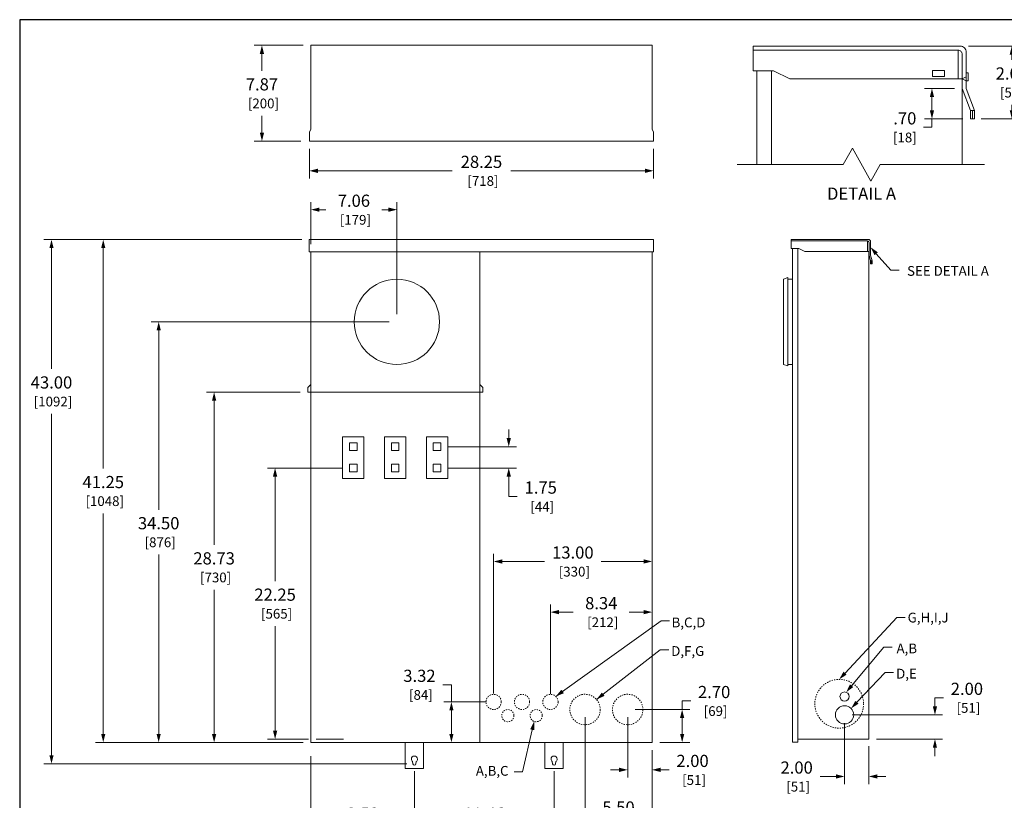
# Model space of a CAD drawing. Units: inches. Extents: x 0 to 694, y 0 to 101.
# Drawn here: x 0 to 81, y 37 to 101 of the extents above; entities that cross this region are included whole.
import ezdxf
from ezdxf.enums import TextEntityAlignment as Align

# ---------------------------------------------------------------- set-up
doc = ezdxf.new("R2010")
doc.units = ezdxf.units.IN
doc.header["$MEASUREMENT"] = 0
doc.linetypes.add('HIDDEN2', pattern=[0.08, 0.035, -0.045])
for name, color, linetype, lineweight in [('CONTINUOUS1', 7, 'Continuous', 20), ('DIM', 2, 'Continuous', 20), ('HIDDEN1', 5, 'HIDDEN2', 20), ('TEXT1', 3, 'Continuous', 20)]:
    doc.layers.add(name, color=color, linetype=linetype, lineweight=lineweight)
doc.layers.add('VIEWPORT', color=9, linetype='Continuous', plot=False)
doc.styles.add('RomanS', font='romans.shx')
doc.dimstyles.new('SchneiderElectric Dual Below', dxfattribs={"dimscale": 10, "dimtxt": 0.1, "dimasz": 0.07, "dimexe": 0.0625, "dimexo": 0.0625, "dimgap": 0.04, "dimtad": 0, "dimtih": 1, "dimtoh": 1, "dimrnd": 0.001, "dimzin": 4, "dimdsep": 46, "dimtxsty": 'RomanS', "dimblk": 'SEArrow', "dimcen": 0.09, "dimclrd": 256, "dimclre": 256, "dimclrt": 256, "dimadec": 0, "dimazin": 1, "dimtfac": 1, "dimtofl": 0, "dimtmove": 0, "dimatfit": 3, "dimldrblk": 'SEArrow', "dimfxl": 0, "dimtolj": 1, "dimtzin": 0, "dimlwd": -1, "dimlwe": -1, "dimarcsym": 0})

# ---------------------------------------------------------------- blocks, each defined once
blk = doc.blocks.new('SEArrow')
at = {"linetype": 'ByBlock', "lineweight": -2}
blk.add_lwpolyline([(0, 0, 0, 0.5, 0), (-1, 0, 0.5, 0.5, 0)], format="xyseb", dxfattribs=at)
blk = doc.blocks.new('*D10')
at = {"layer": 'Defpoints', "color": 0}
for p in [(77.244, 98.789), (78.281, 92.826), (81.424, 92.826)]:
    blk.add_point(p, dxfattribs=at)
at = {"layer": 'DIM'}
for p, q in [((77.869, 98.789), (82.049, 98.789)), ((81.424, 98.089), (81.424, 97.65)), ((81.424, 93.526), (81.424, 93.964)), ((78.906, 92.826), (82.049, 92.826))]:
    blk.add_line(p, q, dxfattribs=at)
at = {"layer": 'DIM', "xscale": 0.7000000000000001, "yscale": 0.7000000000000001, "zscale": 0.7000000000000001}
for p, rotation in [((81.424, 98.789), 90), ((81.424, 92.826), 270)]:
    blk.add_blockref('SEArrow', p, dxfattribs=dict(at, rotation=rotation))
at = {"layer": 'DIM', "insert": (81.424, 95.807), "char_height": 1, "attachment_point": 5, "style": 'RomanS'}
blk.add_mtext('\\A1;2.00\\P{\\H0.8x;[51]}', dxfattribs=at)
blk = doc.blocks.new('*D11')
at = {"layer": 'Defpoints', "color": 0}
for p in [(19.881, 98.852), (23.896, 98.852), (23.709, 90.982)]:
    blk.add_point(p, dxfattribs=at)
at = {"layer": 'DIM'}
for p, q in [((23.271, 98.852), (19.256, 98.852)), ((19.881, 98.152), (19.881, 96.76)), ((19.881, 91.682), (19.881, 93.074)), ((23.084, 90.982), (19.256, 90.982))]:
    blk.add_line(p, q, dxfattribs=at)
at = {"layer": 'DIM', "xscale": 0.7000000000000001, "yscale": 0.7000000000000001, "zscale": 0.7000000000000001}
for p, rotation in [((19.881, 98.852), 90), ((19.881, 90.982), 270)]:
    blk.add_blockref('SEArrow', p, dxfattribs=dict(at, rotation=rotation))
at = {"layer": 'DIM', "insert": (19.881, 94.917), "char_height": 1, "attachment_point": 5, "style": 'RomanS'}
blk.add_mtext('\\A1;7.87\\P{\\H0.8x; [200]', dxfattribs=at)
blk = doc.blocks.new('*D12')
at = {"layer": 'Defpoints', "color": 0}
for p in [(23.771, 90.982), (52.022, 90.982), (52.022, 88.558)]:
    blk.add_point(p, dxfattribs=at)
at = {"layer": 'DIM'}
for p, q in [((23.771, 90.357), (23.771, 87.933)), ((52.022, 90.357), (52.022, 87.933)), ((24.471, 88.558), (35.496, 88.558)), ((51.322, 88.558), (40.296, 88.558))]:
    blk.add_line(p, q, dxfattribs=at)
at = {"layer": 'DIM', "xscale": 0.7000000000000001, "yscale": 0.7000000000000001, "zscale": 0.7000000000000001, "rotation": 180}
blk.add_blockref('SEArrow', (23.771, 88.558), dxfattribs=at)
at = {"layer": 'DIM', "xscale": 0.7000000000000001, "yscale": 0.7000000000000001, "zscale": 0.7000000000000001}
blk.add_blockref('SEArrow', (52.022, 88.558), dxfattribs=at)
at = {"layer": 'DIM', "insert": (37.896, 88.558), "char_height": 1, "attachment_point": 5, "style": 'RomanS'}
blk.add_mtext('\\A1;28.25\\P{\\H0.8x; [718]', dxfattribs=at)
blk = doc.blocks.new('*D13')
at = {"layer": 'Defpoints', "color": 0}
for p in [(23.896, 85.369), (23.896, 81.922), (30.956, 76.165)]:
    blk.add_point(p, dxfattribs=at)
at = {"layer": 'DIM'}
for p, q in [((23.896, 82.547), (23.896, 85.994)), ((30.956, 76.79), (30.956, 85.994)), ((24.596, 85.369), (25.122, 85.369)), ((30.256, 85.369), (29.731, 85.369))]:
    blk.add_line(p, q, dxfattribs=at)
at = {"layer": 'DIM', "xscale": 0.7000000000000001, "yscale": 0.7000000000000001, "zscale": 0.7000000000000001, "rotation": 180}
blk.add_blockref('SEArrow', (23.896, 85.369), dxfattribs=at)
at = {"layer": 'DIM', "xscale": 0.7000000000000001, "yscale": 0.7000000000000001, "zscale": 0.7000000000000001}
blk.add_blockref('SEArrow', (30.956, 85.369), dxfattribs=at)
at = {"layer": 'DIM', "insert": (27.426, 85.369), "char_height": 1, "attachment_point": 5, "style": 'RomanS'}
blk.add_mtext('\\A1;7.06\\P{\\H0.8x; [179]', dxfattribs=at)
blk = doc.blocks.new('*D14')
at = {"layer": 'Defpoints', "color": 0}
for p in [(23.769, 82.917), (2.611, 39.917), (32.397, 39.917)]:
    blk.add_point(p, dxfattribs=at)
at = {"layer": 'DIM'}
for p, q in [((23.144, 82.917), (1.986, 82.917)), ((2.611, 82.217), (2.611, 72.304)), ((2.611, 40.617), (2.611, 68.618)), ((31.772, 39.917), (1.986, 39.917))]:
    blk.add_line(p, q, dxfattribs=at)
at = {"layer": 'DIM', "xscale": 0.7000000000000001, "yscale": 0.7000000000000001, "zscale": 0.7000000000000001}
for p, rotation in [((2.611, 82.917), 90), ((2.611, 39.917), 270)]:
    blk.add_blockref('SEArrow', p, dxfattribs=dict(at, rotation=rotation))
at = {"layer": 'DIM', "insert": (2.611, 70.461), "char_height": 1, "attachment_point": 5, "style": 'RomanS'}
blk.add_mtext('\\A1;43.00\\P{\\H0.8x; [1092]', dxfattribs=at)
blk = doc.blocks.new('*D15')
at = {"layer": 'Defpoints', "color": 0}
for p in [(6.857, 82.917), (23.706, 82.917), (23.896, 41.664)]:
    blk.add_point(p, dxfattribs=at)
at = {"layer": 'DIM'}
for p, q in [((23.081, 82.917), (6.232, 82.917)), ((6.857, 82.217), (6.857, 64.134)), ((6.857, 42.364), (6.857, 60.448)), ((23.271, 41.664), (6.232, 41.664))]:
    blk.add_line(p, q, dxfattribs=at)
at = {"layer": 'DIM', "xscale": 0.7000000000000001, "yscale": 0.7000000000000001, "zscale": 0.7000000000000001}
for p, rotation in [((6.857, 82.917), 90), ((6.857, 41.664), 270)]:
    blk.add_blockref('SEArrow', p, dxfattribs=dict(at, rotation=rotation))
at = {"layer": 'DIM', "insert": (6.857, 62.291), "char_height": 1, "attachment_point": 5, "style": 'RomanS'}
blk.add_mtext('\\A1;41.25\\P{\\H0.8x; [1048]', dxfattribs=at)
blk = doc.blocks.new('*D16')
at = {"layer": 'Defpoints', "color": 0}
for p in [(30.956, 76.165), (11.407, 41.664), (23.896, 41.664)]:
    blk.add_point(p, dxfattribs=at)
at = {"layer": 'DIM'}
for p, q in [((30.331, 76.165), (10.782, 76.165)), ((11.407, 75.465), (11.407, 60.757)), ((11.407, 42.364), (11.407, 57.072)), ((23.271, 41.664), (10.782, 41.664))]:
    blk.add_line(p, q, dxfattribs=at)
at = {"layer": 'DIM', "xscale": 0.7000000000000001, "yscale": 0.7000000000000001, "zscale": 0.7000000000000001}
for p, rotation in [((11.407, 76.165), 90), ((11.407, 41.664), 270)]:
    blk.add_blockref('SEArrow', p, dxfattribs=dict(at, rotation=rotation))
at = {"layer": 'DIM', "insert": (11.407, 58.914), "char_height": 1, "attachment_point": 5, "style": 'RomanS'}
blk.add_mtext('\\A1;34.50\\P{\\H0.8x; [876]', dxfattribs=at)
blk = doc.blocks.new('*D17')
at = {"layer": 'Defpoints', "color": 0}
for p in [(23.646, 70.394), (15.956, 41.664), (23.896, 41.664)]:
    blk.add_point(p, dxfattribs=at)
at = {"layer": 'DIM'}
for p, q in [((23.021, 70.394), (15.331, 70.394)), ((15.956, 69.694), (15.956, 57.872)), ((15.956, 42.364), (15.956, 54.186)), ((23.271, 41.664), (15.331, 41.664))]:
    blk.add_line(p, q, dxfattribs=at)
at = {"layer": 'DIM', "xscale": 0.7000000000000001, "yscale": 0.7000000000000001, "zscale": 0.7000000000000001}
for p, rotation in [((15.956, 70.394), 90), ((15.956, 41.664), 270)]:
    blk.add_blockref('SEArrow', p, dxfattribs=dict(at, rotation=rotation))
at = {"layer": 'DIM', "insert": (15.956, 56.029), "char_height": 1, "attachment_point": 5, "style": 'RomanS'}
blk.add_mtext('\\A1;28.73\\P{\\H0.8x; [730]', dxfattribs=at)
blk = doc.blocks.new('*D18')
at = {"layer": 'Defpoints', "color": 0}
for p in [(27.066, 64.176), (20.961, 41.926), (24.322, 41.926)]:
    blk.add_point(p, dxfattribs=at)
at = {"layer": 'DIM'}
for p, q in [((26.441, 64.176), (20.336, 64.176)), ((20.961, 63.476), (20.961, 54.894)), ((20.961, 42.626), (20.961, 51.208)), ((23.697, 41.926), (20.336, 41.926))]:
    blk.add_line(p, q, dxfattribs=at)
at = {"layer": 'DIM', "xscale": 0.7000000000000001, "yscale": 0.7000000000000001, "zscale": 0.7000000000000001}
for p, rotation in [((20.961, 64.176), 90), ((20.961, 41.926), 270)]:
    blk.add_blockref('SEArrow', p, dxfattribs=dict(at, rotation=rotation))
at = {"layer": 'DIM', "insert": (20.961, 53.051), "char_height": 1, "attachment_point": 5, "style": 'RomanS'}
blk.add_mtext('\\A1;22.25\\P{\\H0.8x; [565]', dxfattribs=at)
blk = doc.blocks.new('*D19')
at = {"layer": 'Defpoints', "color": 0}
for p in [(23.897, 41.147), (32.397, 39.917), (32.397, 35.074)]:
    blk.add_point(p, dxfattribs=at)
at = {"layer": 'DIM'}
for p, q in [((23.897, 40.522), (23.897, 34.449)), ((32.397, 39.292), (32.397, 34.449)), ((24.597, 35.074), (25.842, 35.074)), ((31.697, 35.074), (30.451, 35.074))]:
    blk.add_line(p, q, dxfattribs=at)
at = {"layer": 'DIM', "xscale": 0.7000000000000001, "yscale": 0.7000000000000001, "zscale": 0.7000000000000001, "rotation": 180}
blk.add_blockref('SEArrow', (23.897, 35.074), dxfattribs=at)
at = {"layer": 'DIM', "xscale": 0.7000000000000001, "yscale": 0.7000000000000001, "zscale": 0.7000000000000001}
blk.add_blockref('SEArrow', (32.397, 35.074), dxfattribs=at)
at = {"layer": 'DIM', "insert": (28.147, 35.074), "char_height": 1, "attachment_point": 5, "style": 'RomanS'}
blk.add_mtext('\\A1;8.50\\P{\\H0.8x; [216]', dxfattribs=at)
blk = doc.blocks.new('*D20')
at = {"layer": 'Defpoints', "color": 0}
for p in [(43.857, 39.917), (32.397, 39.4), (43.857, 35.074)]:
    blk.add_point(p, dxfattribs=at)
at = {"layer": 'DIM'}
for p, q in [((43.857, 39.292), (43.857, 34.449)), ((32.397, 38.775), (32.397, 34.449)), ((33.097, 35.074), (35.798, 35.074)), ((43.157, 35.074), (40.455, 35.074))]:
    blk.add_line(p, q, dxfattribs=at)
at = {"layer": 'DIM', "xscale": 0.7000000000000001, "yscale": 0.7000000000000001, "zscale": 0.7000000000000001, "rotation": 180}
blk.add_blockref('SEArrow', (32.397, 35.074), dxfattribs=at)
at = {"layer": 'DIM', "xscale": 0.7000000000000001, "yscale": 0.7000000000000001, "zscale": 0.7000000000000001}
blk.add_blockref('SEArrow', (43.857, 35.074), dxfattribs=at)
at = {"layer": 'DIM', "insert": (38.127, 35.074), "char_height": 1, "attachment_point": 5, "style": 'RomanS'}
blk.add_mtext('\\A1;11.46\\P{\\H0.8x; [291]', dxfattribs=at)
blk = doc.blocks.new('*D21')
at = {"layer": 'Defpoints', "color": 0}
for p in [(46.397, 44.364), (51.897, 39.412), (51.897, 35.591)]:
    blk.add_point(p, dxfattribs=at)
at = {"layer": 'DIM'}
for p, q in [((46.397, 43.739), (46.397, 34.966)), ((51.897, 38.787), (51.897, 34.966)), ((45.697, 35.591), (44.997, 35.591)), ((52.597, 35.591), (53.297, 35.591))]:
    blk.add_line(p, q, dxfattribs=at)
at = {"layer": 'DIM', "xscale": 0.7000000000000001, "yscale": 0.7000000000000001, "zscale": 0.7000000000000001}
blk.add_blockref('SEArrow', (46.397, 35.591), dxfattribs=at)
at = {"layer": 'DIM', "xscale": 0.7000000000000001, "yscale": 0.7000000000000001, "zscale": 0.7000000000000001, "rotation": 180}
blk.add_blockref('SEArrow', (51.897, 35.591), dxfattribs=at)
at = {"layer": 'DIM', "insert": (49.147, 35.591), "char_height": 1, "attachment_point": 5, "style": 'RomanS'}
blk.add_mtext('\\A1;5.50\\P{\\H0.8x; [140]', dxfattribs=at)
blk = doc.blocks.new('*D22')
at = {"layer": 'Defpoints', "color": 0}
for p in [(49.897, 44.364), (51.897, 41.664), (51.897, 39.412)]:
    blk.add_point(p, dxfattribs=at)
at = {"layer": 'DIM'}
for p, q in [((49.897, 43.739), (49.897, 38.787)), ((51.897, 41.039), (51.897, 38.787)), ((49.197, 39.412), (48.497, 39.412)), ((52.597, 39.412), (53.297, 39.412))]:
    blk.add_line(p, q, dxfattribs=at)
at = {"layer": 'DIM', "xscale": 0.7000000000000001, "yscale": 0.7000000000000001, "zscale": 0.7000000000000001}
blk.add_blockref('SEArrow', (49.897, 39.412), dxfattribs=at)
at = {"layer": 'DIM', "xscale": 0.7000000000000001, "yscale": 0.7000000000000001, "zscale": 0.7000000000000001, "rotation": 180}
blk.add_blockref('SEArrow', (51.897, 39.412), dxfattribs=at)
at = {"layer": 'DIM', "insert": (55.22, 39.412), "char_height": 1, "attachment_point": 5, "style": 'RomanS'}
blk.add_mtext('\\A1;2.00\\P{\\H0.8x; [51]', dxfattribs=at)
blk = doc.blocks.new('*D23')
at = {"layer": 'Defpoints', "color": 0}
for p in [(51.897, 56.508), (51.897, 52.289), (38.896, 45.047)]:
    blk.add_point(p, dxfattribs=at)
at = {"layer": 'DIM'}
for p, q in [((38.896, 45.672), (38.896, 57.133)), ((51.897, 52.914), (51.897, 57.133)), ((39.596, 56.508), (43.068, 56.508)), ((51.197, 56.508), (47.725, 56.508))]:
    blk.add_line(p, q, dxfattribs=at)
at = {"layer": 'DIM', "xscale": 0.7000000000000001, "yscale": 0.7000000000000001, "zscale": 0.7000000000000001, "rotation": 180}
blk.add_blockref('SEArrow', (38.896, 56.508), dxfattribs=at)
at = {"layer": 'DIM', "xscale": 0.7000000000000001, "yscale": 0.7000000000000001, "zscale": 0.7000000000000001}
blk.add_blockref('SEArrow', (51.897, 56.508), dxfattribs=at)
at = {"layer": 'DIM', "insert": (45.397, 56.508), "char_height": 1, "attachment_point": 5, "style": 'RomanS'}
blk.add_mtext('\\A1;13.00\\P{\\H0.8x; [330]', dxfattribs=at)
blk = doc.blocks.new('*D24')
at = {"layer": 'Defpoints', "color": 0}
for p in [(51.897, 52.352), (51.897, 52.289), (43.557, 44.984)]:
    blk.add_point(p, dxfattribs=at)
at = {"layer": 'DIM'}
for p, q in [((43.557, 45.609), (43.557, 52.977)), ((51.897, 52.914), (51.897, 52.977)), ((44.257, 52.352), (45.422, 52.352)), ((51.197, 52.352), (50.031, 52.352))]:
    blk.add_line(p, q, dxfattribs=at)
at = {"layer": 'DIM', "xscale": 0.7000000000000001, "yscale": 0.7000000000000001, "zscale": 0.7000000000000001, "rotation": 180}
blk.add_blockref('SEArrow', (43.557, 52.352), dxfattribs=at)
at = {"layer": 'DIM', "xscale": 0.7000000000000001, "yscale": 0.7000000000000001, "zscale": 0.7000000000000001}
blk.add_blockref('SEArrow', (51.897, 52.352), dxfattribs=at)
at = {"layer": 'DIM', "insert": (47.727, 52.352), "char_height": 1, "attachment_point": 5, "style": 'RomanS'}
blk.add_mtext('\\A1;8.34\\P{\\H0.8x; [212]', dxfattribs=at)
blk = doc.blocks.new('*D25')
at = {"layer": 'Defpoints', "color": 0}
for p in [(38.896, 44.984), (35.43, 41.664), (37.771, 41.664)]:
    blk.add_point(p, dxfattribs=at)
at = {"layer": 'DIM'}
for p, q in [((34.73, 46.393), (35.43, 46.393)), ((35.43, 46.393), (35.43, 44.984)), ((38.271, 44.984), (34.805, 44.984)), ((35.43, 44.284), (35.43, 42.364)), ((37.146, 41.664), (34.805, 41.664))]:
    blk.add_line(p, q, dxfattribs=at)
at = {"layer": 'DIM', "xscale": 0.7000000000000001, "yscale": 0.7000000000000001, "zscale": 0.7000000000000001}
for p, rotation in [((35.43, 44.984), 90), ((35.43, 41.664), 270)]:
    blk.add_blockref('SEArrow', p, dxfattribs=dict(at, rotation=rotation))
at = {"layer": 'DIM', "insert": (32.806, 46.393), "char_height": 1, "attachment_point": 5, "style": 'RomanS'}
blk.add_mtext('\\A1;3.32\\P{\\H0.8x; [84]', dxfattribs=at)
blk = doc.blocks.new('*D33')
at = {"layer": 'Defpoints', "color": 0}
for p in [(67.695, 43.864), (69.695, 41.989), (69.695, 38.869)]:
    blk.add_point(p, dxfattribs=at)
at = {"layer": 'DIM'}
for p, q in [((67.695, 43.239), (67.695, 38.244)), ((69.695, 41.364), (69.695, 38.244)), ((66.995, 38.869), (65.689, 38.869)), ((70.395, 38.869), (71.095, 38.869))]:
    blk.add_line(p, q, dxfattribs=at)
at = {"layer": 'DIM', "xscale": 0.7000000000000001, "yscale": 0.7000000000000001, "zscale": 0.7000000000000001}
blk.add_blockref('SEArrow', (67.695, 38.869), dxfattribs=at)
at = {"layer": 'DIM', "xscale": 0.7000000000000001, "yscale": 0.7000000000000001, "zscale": 0.7000000000000001, "rotation": 180}
blk.add_blockref('SEArrow', (69.695, 38.869), dxfattribs=at)
at = {"layer": 'DIM', "insert": (63.765, 38.869), "char_height": 1, "attachment_point": 5, "style": 'RomanS'}
blk.add_mtext('\\A1;2.00\\P{\\H0.8x; [51]', dxfattribs=at)
blk = doc.blocks.new('*D35')
at = {"layer": 'Defpoints', "color": 0}
for p in [(77.349, 95.305), (74.868, 92.826), (78.03, 92.826)]:
    blk.add_point(p, dxfattribs=at)
at = {"layer": 'DIM'}
for p, q in [((76.724, 95.305), (74.243, 95.305)), ((74.868, 94.605), (74.868, 93.526)), ((74.868, 92.126), (74.168, 92.126)), ((77.405, 92.826), (74.243, 92.826)), ((74.868, 92.826), (74.868, 92.126))]:
    blk.add_line(p, q, dxfattribs=at)
at = {"layer": 'DIM', "xscale": 0.7000000000000001, "yscale": 0.7000000000000001, "zscale": 0.7000000000000001}
for p, rotation in [((74.868, 95.305), 90), ((74.868, 92.826), 270)]:
    blk.add_blockref('SEArrow', p, dxfattribs=dict(at, rotation=rotation))
at = {"layer": 'DIM', "insert": (72.644, 92.126), "char_height": 1, "attachment_point": 5, "style": 'RomanS'}
blk.add_mtext('\\A1;.70\\P{\\H0.8x;[18]}', dxfattribs=at)
blk = doc.blocks.new('*D36')
at = {"layer": 'Defpoints', "color": 0}
for p in [(67.695, 43.926), (75.112, 43.926), (69.695, 41.926)]:
    blk.add_point(p, dxfattribs=at)
at = {"layer": 'DIM'}
for p, q in [((75.112, 44.626), (75.112, 45.326)), ((75.112, 45.326), (75.812, 45.326)), ((68.32, 43.926), (75.737, 43.926)), ((70.32, 41.926), (75.737, 41.926)), ((75.112, 41.226), (75.112, 40.526))]:
    blk.add_line(p, q, dxfattribs=at)
at = {"layer": 'DIM', "xscale": 0.7000000000000001, "yscale": 0.7000000000000001, "zscale": 0.7000000000000001}
for p, rotation in [((75.112, 43.926), 270), ((75.112, 41.926), 90)]:
    blk.add_blockref('SEArrow', p, dxfattribs=dict(at, rotation=rotation))
at = {"layer": 'DIM', "insert": (77.736, 45.326), "char_height": 1, "attachment_point": 5, "style": 'RomanS'}
blk.add_mtext('\\A1;2.00\\P{\\H0.8x; [51]', dxfattribs=at)
blk = doc.blocks.new('*D41')
at = {"layer": 'Defpoints', "color": 0}
for p in [(49.897, 44.364), (54.367, 44.364), (51.897, 41.664)]:
    blk.add_point(p, dxfattribs=at)
at = {"layer": 'DIM'}
for p, q in [((54.367, 44.364), (54.367, 45.064)), ((54.367, 45.064), (55.067, 45.064)), ((50.522, 44.364), (54.992, 44.364)), ((54.367, 42.364), (54.367, 43.664)), ((52.522, 41.664), (54.992, 41.664))]:
    blk.add_line(p, q, dxfattribs=at)
at = {"layer": 'DIM', "xscale": 0.7000000000000001, "yscale": 0.7000000000000001, "zscale": 0.7000000000000001}
for p, rotation in [((54.367, 44.364), 90), ((54.367, 41.664), 270)]:
    blk.add_blockref('SEArrow', p, dxfattribs=dict(at, rotation=rotation))
at = {"layer": 'DIM', "insert": (56.991, 45.064), "char_height": 1, "attachment_point": 5, "style": 'RomanS'}
blk.add_mtext('\\A1;2.70\\P{\\H0.8x; [69]', dxfattribs=at)
blk = doc.blocks.new('*D42')
at = {"layer": 'Defpoints', "color": 0}
for p in [(34.566, 65.924), (34.566, 64.176), (40.139, 64.176)]:
    blk.add_point(p, dxfattribs=at)
at = {"layer": 'DIM'}
for p, q in [((40.139, 66.624), (40.139, 67.324)), ((35.191, 65.924), (40.764, 65.924)), ((35.191, 64.176), (40.764, 64.176)), ((40.139, 63.476), (40.139, 62.776)), ((40.139, 61.836), (40.139, 62.776)), ((40.839, 61.836), (40.139, 61.836))]:
    blk.add_line(p, q, dxfattribs=at)
at = {"layer": 'DIM', "xscale": 0.7000000000000001, "yscale": 0.7000000000000001, "zscale": 0.7000000000000001}
for p, rotation in [((40.139, 65.924), 270), ((40.139, 64.176), 90)]:
    blk.add_blockref('SEArrow', p, dxfattribs=dict(at, rotation=rotation))
at = {"layer": 'DIM', "insert": (42.763, 61.836), "char_height": 1, "attachment_point": 5, "style": 'RomanS'}
blk.add_mtext('\\A1;1.75\\P{\\H0.8x; [44]', dxfattribs=at)

msp = doc.modelspace()

# ---------------------------------------------------------------- linework, layer by layer
at = {"layer": 'CONTINUOUS1'}
for p, q in [((60.199, 96.763), (60.199, 98.773)), ((77.014, 96.093), (77.014, 98.438)), ((60.508, 96.763), (60.508, 89.068)), ((61.709, 89.068), (61.709, 96.763)), ((67.574, 89.068), (68.336, 90.42)), ((68.336, 90.42), (69.86, 87.715)), ((58.881, 89.068), (67.574, 89.068)), ((69.86, 87.715), (70.621, 89.068)), ((70.621, 89.068), (79.175, 89.068)), ((43.988, 45.436), (44.563, 45.835)), ((47.337, 45.188), (47.899, 45.605)), ((24.322, 41.926), (26.566, 41.926)), ((63.87, 41.926), (69.695, 41.926)), ((32.25, 40.095), (32.272, 39.917)), ((32.522, 39.917), (32.544, 40.095)), ((43.71, 40.095), (43.732, 39.917)), ((43.982, 39.917), (44.003, 40.095))]:
    msp.add_line(p, q, dxfattribs=at)
for points in [[(23.896, 98.852), (23.896, 91.982), (23.771, 91.732), (23.771, 90.982), (52.022, 90.982), (52.022, 91.732), (51.897, 91.982), (51.897, 98.852)], [(74.908, 96.777), (75.884, 96.777), (75.884, 96.289), (74.908, 96.289)], [(78.198, 92.826), (78.03, 92.826), (78.03, 93.496), (78.198, 93.496)], [(78.365, 93.496), (78.198, 93.496), (78.198, 92.826), (78.365, 92.826)], [(23.769, 81.922), (52.02, 81.922), (52.02, 82.917), (23.769, 82.917)], [(23.896, 81.922), (51.897, 81.922), (51.897, 41.664), (23.896, 41.664)], [(37.771, 41.664), (23.896, 41.664), (23.896, 81.922), (37.771, 81.922)], [(63.422, 82.177), (63.87, 82.177), (63.87, 41.676), (63.422, 41.676)], [(69.894, 81.177), (69.831, 81.177), (69.831, 80.927), (69.894, 80.927)], [(69.956, 80.927), (69.894, 80.927), (69.894, 81.177), (69.956, 81.177)], [(63.047, 79.802), (62.672, 79.677), (62.672, 72.677), (63.047, 72.552)], [(63.422, 72.677), (63.047, 72.677), (63.047, 79.677), (63.422, 79.677)], [(28.254, 66.729), (26.504, 66.729), (26.504, 63.301), (28.254, 63.301)], [(31.691, 63.301), (29.941, 63.301), (29.941, 66.729), (31.691, 66.729)], [(35.129, 63.301), (33.379, 63.301), (33.379, 66.729), (35.129, 66.729)], [(27.691, 65.612), (27.066, 65.612), (27.066, 66.237), (27.691, 66.237)], [(31.129, 65.612), (30.504, 65.612), (30.504, 66.237), (31.129, 66.237)], [(34.566, 65.612), (33.941, 65.612), (33.941, 66.237), (34.566, 66.237)], [(27.691, 63.864), (27.066, 63.864), (27.066, 64.489), (27.691, 64.489)], [(31.129, 63.864), (30.504, 63.864), (30.504, 64.489), (31.129, 64.489)], [(34.566, 63.864), (33.941, 63.864), (33.941, 64.489), (34.566, 64.489)], [(33.146, 39.526), (31.646, 39.526), (31.646, 41.664), (33.146, 41.664)], [(44.607, 39.526), (43.107, 39.526), (43.107, 41.664), (44.607, 41.664)]]:
    msp.add_lwpolyline(points, close=True, dxfattribs=at)
for points in [[(60.199, 98.773), (60.199, 96.763), (60.534, 96.763), (61.874, 96.763), (63.214, 96.093), (77.349, 96.093), (77.349, 89.068), (79.175, 89.068), (70.621, 89.068), (69.86, 87.715), (68.336, 90.42), (67.574, 89.068), (61.709, 89.068), (61.709, 96.763), (60.508, 96.763), (60.508, 89.068), (61.709, 89.068), (58.881, 89.068)], [(77.683, 96.26), (77.349, 96.093), (77.683, 95.926), (77.847, 95.926), (77.847, 96.594), (77.683, 96.594), (77.683, 95.926)], [(63.306, 82.802), (63.306, 82.177), (63.931, 82.177), (64.431, 81.927), (69.581, 81.927), (69.581, 82.802), (69.581, 81.927), (69.706, 81.927)], [(63.87, 82.177), (63.87, 41.926), (69.695, 41.926), (69.695, 81.927)], [(23.896, 71.019), (23.646, 70.769), (23.646, 70.394), (38.021, 70.394), (38.021, 70.769), (37.771, 71.019)]]:
    msp.add_lwpolyline(points, dxfattribs=at)
for points in [[(60.199, 98.454), (77.014, 98.454, -0.414214), (77.349, 98.119), (77.349, 95.305), (78.03, 93.512), (78.365, 93.512), (77.684, 95.305), (77.684, 98.287, 0.414214), (77.182, 98.789), (60.199, 98.789)], [(63.306, 82.802), (63.306, 82.927), (69.643, 82.927, -0.414214), (69.831, 82.739), (69.831, 81.627), (69.956, 81.177), (69.831, 81.177), (69.706, 81.627), (69.706, 82.677, 0.414214), (69.581, 82.802)]]:
    msp.add_lwpolyline(points, format="xyb", close=True, dxfattribs=at)
for centre, radius in [((30.956, 76.165), 3.5), ((67.695, 45.426), 0.375), ((67.695, 43.926), 0.75)]:
    msp.add_circle(centre, radius, dxfattribs=at)
for centre, radius, start, end in [((32.397, 40.297), 0.25, 90, 180), ((32.397, 40.297), 0.25, 0, 90), ((43.857, 40.297), 0.25, 90, 180), ((43.857, 40.297), 0.25, 0, 90), ((32.397, 40.297), 0.25, 180, 234.03495), ((32.397, 39.917), 0.125, 180, 270), ((32.397, 39.917), 0.125, 270, 0), ((32.397, 40.297), 0.25, 305.96506, 0), ((43.857, 40.297), 0.25, 180, 234.03495), ((43.857, 39.917), 0.125, 180, 270), ((43.857, 39.917), 0.125, 270, 0), ((43.857, 40.297), 0.25, 305.96506, 0)]:
    msp.add_arc(centre, radius, start, end, dxfattribs=at)
at = {"layer": 'HIDDEN1'}
for centre, radius in [((67.258, 44.833), 2), ((38.896, 44.984), 0.625), ((41.226, 44.984), 0.625), ((43.557, 44.984), 0.625), ((46.397, 44.364), 1.25), ((49.897, 44.364), 1.25), ((40.061, 43.859), 0.5), ((42.391, 43.859), 0.5)]:
    msp.add_circle(centre, radius, dxfattribs=at)
at = {"layer": 'TEXT1'}
for points in [[(70.292, 81.758), (71.487, 80.393), (72.187, 80.393)], [(67.735, 47.345), (71.973, 51.904), (72.673, 51.904)], [(44.558, 45.844), (52.638, 51.632), (53.338, 51.632)], [(68.275, 46.315), (70.908, 49.473), (71.608, 49.473)], [(47.889, 45.618), (52.569, 49.264), (53.269, 49.264)], [(68.713, 44.959), (71.019, 47.404), (71.719, 47.404)], [(42.07, 42.705), (41.278, 39.24), (40.578, 39.24)]]:
    msp.add_lwpolyline(points, dxfattribs=at)
at = {"layer": 'VIEWPORT'}
msp.add_lwpolyline([(0, 0), (80.025, 0), (80.025, 9.12), (164, 9.12), (164, 100.954), (0, 100.954)], close=True, dxfattribs=at)

# ---------------------------------------------------------------- block references
at = {"layer": 'TEXT1', "yscale": 0.7000000000000001, "zscale": 0.7000000000000001}
for p, xscale, rotation in [((69.831, 82.285), 0.7000000000000001, 131.1886742918084), ((67.258, 46.833), 0.6999999999999966, 227.0871046900002), ((43.988, 45.436), 0.7000000000000001, 215.6168625019136), ((67.827, 45.777), 0.7000000000000001, 230.1881689592356), ((47.337, 45.188), 0.7000000000000001, 217.9251774646188), ((68.233, 44.449), 0.7000000000000001, 226.6918877749898), ((42.226, 43.387), 0.7000000000000001, 77.12600067741234)]:
    msp.add_blockref('SEArrow', p, dxfattribs=dict(at, xscale=xscale, rotation=rotation))

# ---------------------------------------------------------------- texts
at = {"layer": 'TEXT1', "style": 'RomanS'}
msp.add_text('DETAIL A', height=1, dxfattribs=at).set_placement((69.087, 86.685), align=Align.MIDDLE_CENTER)
for s, height, p in [('SEE DETAIL A', 0.80001, (72.826, 79.944)), ('B,C,D', 0.8, (53.501, 51.106)), ('D,F,G', 0.8, (53.469, 48.76)), ('A,B', 0.8, (71.96, 48.973)), ('D,E', 0.8, (71.928, 46.904)), ('A,B,C', 0.8, (37.435, 38.931))]:
    msp.add_text(s, height=height, dxfattribs=at).set_placement(p)
msp.add_text('G,H,I,J', height=0.8, dxfattribs=at).set_placement((72.873, 51.904), align=Align.MIDDLE_LEFT)

# ---------------------------------------------------------------- dimensions: what is measured, and where the dimension line sits
at = {"layer": 'DIM'}
for base, p1, p2, picture, middle in [((19.881, 98.852), (23.709, 90.982), (23.896, 98.852), '*D11', (19.881, 94.917)), ((6.857, 82.917), (23.896, 41.664), (23.706, 82.917), '*D15', (6.857, 62.291)), ((11.407, 41.664), (30.956, 76.165), (23.896, 41.664), '*D16', (11.407, 58.914)), ((15.956, 41.664), (23.646, 70.394), (23.896, 41.664), '*D17', (15.956, 56.029)), ((20.961, 41.926), (27.066, 64.176), (24.322, 41.926), '*D18', (20.961, 53.051)), ((54.367, 44.364), (51.897, 41.664), (49.897, 44.364), '*D41', (56.991, 45.064)), ((75.112, 43.926), (69.695, 41.926), (67.695, 43.926), '*D36', (77.736, 45.326))]:
    dim = msp.add_linear_dim(base=base, p1=p1, p2=p2, angle=90, dimstyle='SchneiderElectric Dual Below', override={"dimpost": '\\P{\\H0.8x;'}, dxfattribs=at)
    dim.commit()
    dim.dimension.update_dxf_attribs({"geometry": picture, "text_midpoint": middle})
for base, p1, p2, text, picture, middle in [((81.424, 92.826), (77.244, 98.789), (78.281, 92.826), '2.00\\P{\\H0.8x;[51]}', '*D10', (81.424, 95.807)), ((74.868, 92.826), (77.349, 95.305), (78.03, 92.826), '.70\\P{\\H0.8x;[18]}', '*D35', (72.644, 92.126))]:
    dim = msp.add_linear_dim(base=base, p1=p1, p2=p2, angle=90, text=text, dimstyle='SchneiderElectric Dual Below', override={"dimpost": '\\P{\\H0.8x;'}, dxfattribs=at)
    dim.commit()
    dim.dimension.update_dxf_attribs({"geometry": picture, "text_midpoint": middle})
for base, p1, p2, picture, middle in [((52.022, 88.558), (23.771, 90.982), (52.022, 90.982), '*D12', (37.896, 88.558)), ((23.896, 85.369), (30.956, 76.165), (23.896, 81.922), '*D13', (27.426, 85.369)), ((51.897, 56.508), (38.896, 45.047), (51.897, 52.289), '*D23', (45.397, 56.508)), ((51.897, 52.352), (43.557, 44.984), (51.897, 52.289), '*D24', (47.727, 52.352)), ((51.897, 35.591), (46.397, 44.364), (51.897, 39.412), '*D21', (49.147, 35.591)), ((51.897, 39.412), (49.897, 44.364), (51.897, 41.664), '*D22', (55.22, 39.412)), ((32.397, 35.074), (23.897, 41.147), (32.397, 39.917), '*D19', (28.147, 35.074)), ((43.857, 35.074), (32.397, 39.4), (43.857, 39.917), '*D20', (38.127, 35.074))]:
    dim = msp.add_linear_dim(base=base, p1=p1, p2=p2, dimstyle='SchneiderElectric Dual Below', override={"dimpost": '\\P{\\H0.8x;'}, dxfattribs=at)
    dim.commit()
    dim.dimension.update_dxf_attribs({"geometry": picture, "text_midpoint": middle})
for base, p1, p2, override, picture, middle in [((2.611, 39.917), (23.769, 82.917), (32.397, 39.917), {"dimpost": '\\P{\\H0.8x;'}, '*D14', (2.611, 70.461)), ((40.139, 64.176), (34.566, 65.924), (34.566, 64.176), {"dimpost": '\\P{\\H0.8x;', "dimtmove": 1}, '*D42', (41.239, 61.836)), ((35.43, 41.664), (38.896, 44.984), (37.771, 41.664), {"dimpost": '\\P{\\H0.8x;', "dimtmove": 1}, '*D25', (34.646, 46.393))]:
    dim = msp.add_linear_dim(base=base, p1=p1, p2=p2, angle=90, dimstyle='SchneiderElectric Dual Below', override=override, dxfattribs=at)
    dim.commit()
    dim.dimension.update_dxf_attribs({"geometry": picture, "text_midpoint": middle, "dimtype": 160})
dim = msp.add_linear_dim(base=(69.695, 38.869), p1=(67.695, 43.864), p2=(69.695, 41.989), dimstyle='SchneiderElectric Dual Below', override={"dimpost": '\\P{\\H0.8x;'}, dxfattribs=at)
dim.commit()
dim.dimension.update_dxf_attribs({"geometry": '*D33', "text_midpoint": (63.765, 38.869), "dimtype": 160})

doc.saveas('drawing.dxf')
